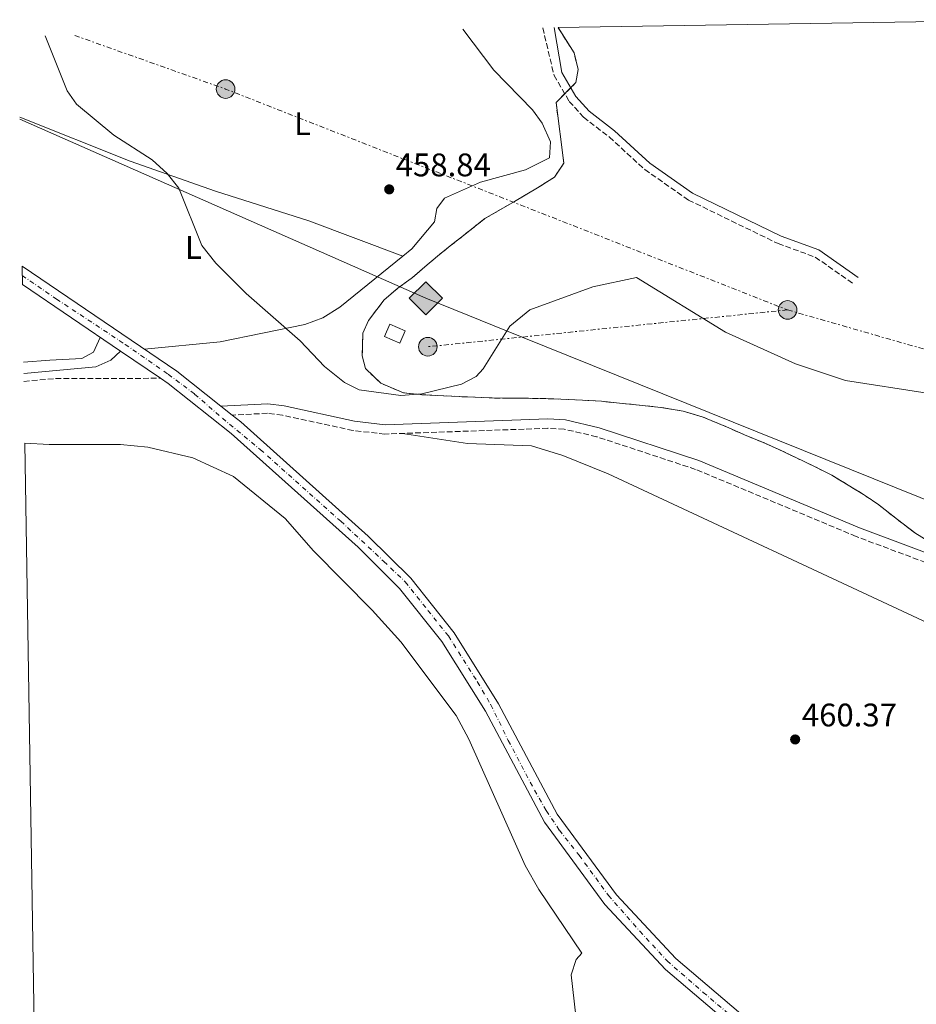
# Model space of a CAD drawing. Units: metres. Extents: x 610823 to 614268, y 4731635 to 4734003.
# Drawn here: x 610823 to 611098, y 4733651 to 4733953 of the extents above; entities that cross this region are included whole.
import ezdxf
from ezdxf.enums import TextEntityAlignment as Align

# ---------------------------------------------------------------- set-up
doc = ezdxf.new("R2010")
doc.units = ezdxf.units.M
doc.header["$MEASUREMENT"] = 0
for name, pattern in [('DGN Style 3', [2.435890702152634, 1.739921930109024, -0.6959687720436097]), ('DGN Style 4', [2.7856150101045474, 1.391937544087219, -0.6959687720436097, 0.001739921930109024, -0.6959687720436097]), ('DGN Style 7', [3.4798438602180486, 1.565929737098122, -0.6959687720436097, 0.5219765790327072, -0.6959687720436097])]:
    doc.linetypes.add(name, pattern=pattern)
for name, color, linetype, lineweight in [('Balsa-alberca', 142, 'Continuous', 0), ('Camino', 7, 'DGN Style 3', 0), ('Cauce permanente', 151, 'Continuous', 13), ('construcción   en construcción', 1, 'Continuous', 0), ('Cota de punto acotado terreno', 7, 'Continuous', 0), ('Curva de nivel intermedia', 30, 'Continuous', 0), ('Eje pista pavimentada', 7, 'DGN Style 4', 0), ('Etiqueta de uso rústico', 92, 'Continuous', 0), ('Gasoducto', 7, 'Continuous', 13), ('Iglesia-ermita', 1, 'Continuous', 13), ('Línea de asfalto', 7, 'Continuous', 13), ('Línea de cambio de uso (parcela vista)', 92, 'Continuous', 0), ('Línea eléctrica', 6, 'DGN Style 7', 0), ('Margen derecho', 7, 'Continuous', 0), ('pavimentado', 23, 'Continuous', 0), ('Poste tendido eléctrico', 7, 'Continuous', 0), ('Punto acotado terreno (símbolo)', 7, 'Continuous', 0), ('Registro Gasoducto', 7, 'Continuous', 0), ('Transformador', 7, 'Continuous', 0), ('Zona delimitada', 6, 'Continuous', 0)]:
    doc.layers.add(name, color=color, linetype=linetype, lineweight=lineweight)
doc.styles.add('Style-Arial', font='arial.ttf')

# ---------------------------------------------------------------- blocks, each defined once
blk = doc.blocks.new('5PATER')
at = {"layer": 'Cauce permanente', "linetype": 'Continuous', "lineweight": 0}
h = blk.add_hatch(color=51, dxfattribs=at)
edge = h.paths.add_edge_path()
edge.add_ellipse((0, 0), major_axis=(-0.1095731443231308, -0.1110710700762829), ratio=0.9994222409660317, start_angle=0, end_angle=360)
blk = doc.blocks.new('5GASO')
at = {"layer": 'construcción   en construcción', "linetype": 'Continuous', "lineweight": 0}
for color, points in [(253, [(0, -0.5090000823999756), (-0.509, -8.239997558519242e-08), (0, 0.5089999176000244), (0.0235, 0.2499999176000244), (0.0234, 0.25), (-0.03160000000000001, 0.2425), (-0.0786, 0.2215), (-0.1176, 0.1855), (-0.1481, 0.135), (-0.1681, 0.07150000000000001), (-0.1746, -0.004), (-0.1681, -0.078), (-0.1481, -0.142), (-0.1166, -0.1935), (-0.0756, -0.23), (-0.0266, -0.252), (0.0294, -0.2595), (0.0295, -0.2595000823999757)]), (253, [(0, -0.5090000823999756), (0.0295, -0.2595000823999757), (0.0294, -0.2595), (0.0784, -0.254), (0.1274, -0.237), (0.1704, -0.212), (0.2024, -0.183), (0.2024, 0.014), (0.0234, 0.014), (0.0234, -0.07100000000000002), (0.1269, -0.07100000000000002), (0.1269, -0.133), (0.1039, -0.15), (0.0779, -0.1635), (0.0509, -0.172), (0.02490000000000001, -0.1745), (-0.0011, -0.172), (-0.0241, -0.1645), (-0.0446, -0.152), (-0.0621, -0.1345), (-0.0786, -0.109), (-0.0901, -0.0775), (-0.09710000000000002, -0.041), (-0.09910000000000002, 0.001), (-0.09710000000000002, 0.0395), (-0.0911, 0.07300000000000001), (-0.0806, 0.1015), (-0.0656, 0.1245), (-0.04760000000000001, 0.142), (-0.0266, 0.155), (-0.0036, 0.1625), (0.0224, 0.165), (0.0549, 0.1595), (0.0829, 0.143), (0.1044, 0.1165), (0.1174, 0.08), (0.1929, 0.099), (0.1849, 0.134), (0.1729, 0.1645), (0.1574, 0.19), (0.1379, 0.2115), (0.1144, 0.2285), (0.08790000000000002, 0.2405), (0.0574, 0.2475000000000001), (0.0234, 0.25), (0.0235, 0.2499999176000244), (0, 0.5089999176000244), (0.509, -8.239997558519242e-08)]), (7, [(0.0295, -0.2595000823999757), (-0.0265, -0.2520000823999757), (-0.0755, -0.2300000823999756), (-0.1165, -0.1935000823999756), (-0.148, -0.1420000823999756), (-0.168, -0.07800008239997559), (-0.1745, -0.004000082399975585), (-0.168, 0.07149991760002442), (-0.148, 0.1349999176000244), (-0.1175, 0.1854999176000244), (-0.0785, 0.2214999176000244), (-0.0315, 0.2424999176000244), (0.0235, 0.2499999176000244), (0.0575, 0.2474999176000244), (0.08800000000000001, 0.2404999176000244), (0.1145, 0.2284999176000244), (0.138, 0.2114999176000244), (0.1575, 0.1899999176000245), (0.173, 0.1644999176000244), (0.185, 0.1339999176000244), (0.193, 0.09899991760002441), (0.1175, 0.07999991760002441), (0.1045, 0.1164999176000244), (0.083, 0.1429999176000244), (0.055, 0.1594999176000245), (0.0225, 0.1649999176000244), (-0.0035, 0.1624999176000244), (-0.0265, 0.1549999176000244), (-0.0475, 0.1419999176000244), (-0.0655, 0.1244999176000244), (-0.0805, 0.1014999176000244), (-0.091, 0.07299991760002442), (-0.097, 0.03949991760002441), (-0.099, 0.0009999176000244148), (-0.097, -0.04100008239997559), (-0.09000000000000001, -0.07750008239997559), (-0.0785, -0.1090000823999756), (-0.062, -0.1345000823999756), (-0.0445, -0.1520000823999756), (-0.024, -0.1645000823999756), (-0.001, -0.1720000823999756), (0.025, -0.1745000823999756), (0.05100000000000001, -0.1720000823999756), (0.078, -0.1635000823999756), (0.104, -0.1500000823999756), (0.127, -0.1330000823999756), (0.127, -0.07100008239997559), (0.0235, -0.07100008239997559), (0.0235, 0.01399991760002442), (0.2025, 0.01399991760002442), (0.2025, -0.1830000823999756), (0.1705, -0.2120000823999756), (0.1275, -0.2370000823999756), (0.0785, -0.2540000823999757)])]:
    blk.add_hatch(color=color, dxfattribs=at).paths.add_polyline_path(points)
at = {"layer": 'construcción   en construcción', "color": 7, "linetype": 'Continuous', "lineweight": 0, "flags": 128}
blk.add_lwpolyline([(0, -0.5090000823999756), (0.509, -8.239997558519242e-08), (0, 0.5089999176000244), (-0.509, -8.239997558519242e-08), (0, -0.5090000823999756)], close=True, dxfattribs=at)
blk = doc.blocks.new('5PELE')
at = {"layer": 'Iglesia-ermita', "linetype": 'Continuous', "lineweight": 0}
h = blk.add_hatch(color=9, dxfattribs=at)
edge = h.paths.add_edge_path()
edge.add_arc((-2.000000476837158e-05, 0), 0.2850000000000001, 0, 360)
at = {"layer": 'Iglesia-ermita', "color": 252, "linetype": 'Continuous', "lineweight": 0}
blk.add_circle((-2.000000476837158e-05, 0), 0.2850000000000001, dxfattribs=at)

msp = doc.modelspace()

# ---------------------------------------------------------------- linework, layer by layer
at = {"layer": 'Balsa-alberca', "color": 142, "linetype": 'Continuous', "lineweight": 0, "elevation": 462.2799999999996, "flags": 128}
msp.add_lwpolyline([(610835.2999999998, 4733135.08), (610824.2699999996, 4733822.939999999), (610831.7300000006, 4733822.529999999), (610853.5599999996, 4733822.52), (610861.9000000004, 4733821.680000001), (610875.7800000003, 4733818.480000001), (610888.1600000003, 4733812.67), (610904.0300000003, 4733799.82), (610912.7199999997, 4733789.880000001), (610930.7599999999, 4733771.75), (610939.54, 4733762), (610956.4500000002, 4733739.470000001), (610960.3499999996, 4733732.189999999), (610977.6399999997, 4733693.390000001), (610981.75, 4733686.039999999), (610994.9500000002, 4733666.59), (610993.2300000006, 4733664.609999999), (610991.6600000003, 4733659.939999999), (610993.6399999997, 4733642.82)], dxfattribs=at)
at = {"layer": 'Balsa-alberca', "color": 142, "linetype": 'Continuous', "lineweight": 0}
msp.add_polyline3d([(610824.2699999996, 4733822.939999999, 462.0800000000018), (610831.7300000006, 4733822.529999999, 462.0800000000018), (610853.5599999996, 4733822.52, 462.0800000000018), (610861.9000000004, 4733821.680000001, 462.0800000000018), (610875.7800000003, 4733818.480000001, 462.0800000000018), (610888.1600000003, 4733812.67, 462.0800000000018), (610904.0300000003, 4733799.82, 462.0800000000018), (610912.7199999997, 4733789.880000001, 462.0800000000018), (610930.7599999999, 4733771.75, 462.0800000000018), (610939.54, 4733762, 462.0800000000018), (610956.4500000002, 4733739.470000001, 462.0800000000018), (610960.3499999996, 4733732.189999999, 462.0800000000018), (610977.6399999997, 4733693.390000001, 462.0800000000018), (610981.75, 4733686.039999999, 462.0800000000018), (610994.9500000002, 4733666.59, 462.0800000000018), (610993.2300000006, 4733664.609999999, 462.0800000000018), (610991.6600000003, 4733659.939999999, 462.0800000000018), (610993.6399999997, 4733642.82, 462.0800000000018)], dxfattribs=at)
at = {"layer": 'Camino', "color": 7, "linetype": 'DGN Style 3', "lineweight": 0, "extrusion": (0.007286356653017505, -0.4118741101757245, 0.9112116254601235), "elevation": -1944876.043723099, "flags": 128}
msp.add_lwpolyline([(694460.4613350066, 4303201.938324965), (694469.7549179796, 4303202.69086438), (694502.3514098106, 4303202.15680415)], dxfattribs=at)
at = {"layer": 'Camino', "color": 7, "linetype": 'DGN Style 3', "lineweight": 0}
for points in [[(610983.0199999989, 4733950.279999999, 459.7200000000013), (610986.4799999989, 4733935.699999999, 459.820000000007), (610991.129999998, 4733927.740000002, 459.7899999999935), (610995.5000000001, 4733922.869999999, 459.8999999999942), (611003.4100000004, 4733916.77, 459.3300000000018), (611014.2600000022, 4733906.850000001, 459.3300000000018), (611027.6499999987, 4733897.480000002, 459.3300000000018), (611055.129999998, 4733884.130000001, 459.1300000000048), (611066.5100000018, 4733879.990000002, 459.1300000000048), (611078.28, 4733871.730000001, 459.1300000000048)], [(611120.8899999993, 4733778.590000001, 461.6300000000048), (611079.030000001, 4733794.34, 461.6300000000048), (611029.8399999992, 4733814.900000001, 461.4400000000024), (610999.5100000022, 4733824.91, 460.8699999999953), (610989.5299999999, 4733827.230000001, 460.8699999999953), (610984.5700000002, 4733827.480000001, 460.8699999999953), (610934.6299999994, 4733825.720000002, 460.6699999999984), (610924.8599999994, 4733826.800000001, 460.6699999999984), (610903.2099999995, 4733831.49, 460.6699999999984), (610898.6299999995, 4733832.09, 461.1499999999942), (610887.7699999989, 4733831.53, 461.1900000000023)]]:
    msp.add_polyline3d(points, dxfattribs=at)
at = {"layer": 'Curva de nivel intermedia', "color": 30, "linetype": 'Continuous', "lineweight": 0, "elevation": 460.0000000000001, "flags": 128}
for points in [[(610945.9800000018, 4733838.08), (610939.4599999996, 4733837.560000001), (610926.7400000015, 4733839.269999999), (610922.2500000009, 4733841.509999999), (610916.14, 4733846.390000001), (610908.6900000002, 4733854.32), (610892.1200000007, 4733868.84), (610882.8400000002, 4733878.099999999), (610878.4800000016, 4733883.57), (610871.4600000009, 4733901.09), (610867.8800000001, 4733905.649999999), (610863.3200000004, 4733909.829999999), (610851.5299999998, 4733917.33), (610840.0900000002, 4733926.869999998), (610837.2100000012, 4733930.949999999), (610830.47, 4733947.789999999)], [(611100.7999999995, 4733838.289999997), (611075.7600000009, 4733842.13), (611060.5199999993, 4733847.220000001), (611039.0400000014, 4733856.969999999), (611011.77, 4733873.689999999), (610998.3600000012, 4733870.82), (610979.0900000016, 4733863.829999999), (610972.9000000001, 4733858.849999999), (610964.780000002, 4733845.710000001), (610962.5500000013, 4733843.42), (610958.0899999999, 4733841.019999999), (610945.9800000018, 4733838.08)]]:
    msp.add_lwpolyline(points, dxfattribs=at)
at = {"layer": 'Eje pista pavimentada', "color": 7, "linetype": 'DGN Style 4', "lineweight": 0}
msp.add_polyline3d([(610823.4499999993, 4733874.360000002, 461.7200000000013), (610833.949999998, 4733867.11, 461.6000000000059), (610854.9999999988, 4733853.220000001, 461.3600000000006), (610868.2199999976, 4733844.040000001, 461.1999999999971), (610876.28, 4733837.99, 461.1900000000023), (610884.7899999993, 4733830.59, 461.1900000000023), (610896.4300000002, 4733820.960000001, 461.1600000000035), (610921.0700000008, 4733799, 461.0399999999937), (610934.2800000008, 4733786.680000001, 461.0200000000041), (610940.8599999989, 4733780.380000001, 461.0299999999988), (610947.8000000013, 4733771.65, 461.1499999999942), (610954.0699999988, 4733763.800000003, 461.2500000000001), (610963.0300000019, 4733749.689999999, 461.4900000000054), (610967.0599999975, 4733742.74, 461.6100000000006), (610972.4299999987, 4733731.770000001, 461.6600000000035), (610980.4899999986, 4733716.53, 461.7200000000013), (610984.0799999983, 4733710.260000001, 461.7499999999999), (610988.1099999984, 4733704.210000004, 461.8200000000069), (610994.1499999978, 4733696.590000001, 461.9400000000023), (611003.1099999987, 4733684.270000001, 462.1300000000047), (611012.7399999978, 4733673.290000001, 462.2400000000052), (611021.1299999988, 4733664.189999999, 462.3300000000019), (611032.1900000006, 4733654.529999999, 462.1999999999971), (611056.5499999997, 4733633.940000001, 461.8800000000048)], dxfattribs=at)
at = {"layer": 'Gasoducto', "color": 7, "linetype": 'Continuous', "lineweight": 13}
msp.add_polyline3d([(610822.6799999987, 4733922.27, 462), (610947.1900000017, 4733867.34, 460.1399999999995), (610976.6728156691, 4733855.458192518, 460.1285000000062), (611306.9100000005, 4733722.369999998, 460), (611345.2486810287, 4733718.323404721, 459.921199999997), (611603.739999998, 4733691.04, 459.3899999999995)], dxfattribs=at)
at = {"layer": 'Línea de asfalto', "color": 7, "linetype": 'Continuous', "lineweight": 13, "extrusion": (0.07674558247358018, 0.09646791093388522, 0.9923729428651523), "elevation": 504003.4491172726, "flags": 128}
msp.add_lwpolyline([(2469171.772728913, -4053624.300452757), (2469114.571441629, -4053628.681015875), (2469097.320424268, -4053628.681015875)], dxfattribs=at)
at = {"layer": 'Línea de asfalto', "color": 7, "linetype": 'Continuous', "lineweight": 13, "extrusion": (0.007960720175616456, -0.005397008830052334, 0.9999537485453885), "elevation": -20224.46292191902, "flags": 128}
msp.add_lwpolyline([(610830.5804851688, 4733810.901419172), (610800.4586533164, 4733831.32171657)], dxfattribs=at)
at = {"layer": 'Línea de asfalto', "color": 7, "linetype": 'Continuous', "lineweight": 13, "extrusion": (0.00784071489515551, -0.005310418830201099, 0.9999551603155918), "elevation": -19887.86376246267, "flags": 128}
msp.add_lwpolyline([(610843.4557944152, 4733803.955517566), (610831.2150729521, 4733812.245634462)], dxfattribs=at)
at = {"layer": 'Línea de asfalto', "color": 7, "linetype": 'Continuous', "lineweight": 13, "elevation": 461.1900000000023, "flags": 128}
msp.add_lwpolyline([(610884.3700000013, 4733834.240000002), (610887.7699999989, 4733831.53)], dxfattribs=at)
at = {"layer": 'Línea de asfalto', "color": 7, "linetype": 'Continuous', "lineweight": 13}
for points in [[(611366.5300000012, 4733403.42, 463.6499999999942), (611355.1499999975, 4733409.650000001, 463.6300000000048), (611314.1299999973, 4733436.040000002, 463.4100000000035), (611285.9999999999, 4733457.490000002, 463.2200000000012), (611270.8099999975, 4733470.930000002, 462.9700000000012), (611216.2600000022, 4733524.600000001, 462.1499999999942), (611207.1299999993, 4733532.170000001, 462.1699999999983), (611188.1000000011, 4733544.27, 462.3300000000019), (611161.879999998, 4733559.050000001, 462.1499999999942), (611136.3099999975, 4733576.930000001, 462.1499999999942), (611091.5599999992, 4733604.350000001, 461.6399999999995), (611072.4799999997, 4733617.410000001, 461.6399999999995), (611020.6099999979, 4733661.580000001, 462.3399999999965), (611002.0200000001, 4733681.430000001, 462.1499999999942), (610983.5199999996, 4733706.680000001, 461.7599999999948), (610965.41, 4733740.74, 461.6199999999953), (610952.1000000018, 4733762.119999999, 461.2599999999947), (610939.1000000021, 4733778.410000003, 461.0299999999988), (610926.3799999993, 4733791.050000002, 461.0099999999948), (610887.4499999993, 4733825.9, 461.1900000000023), (610868.1399999994, 4733841.27, 461.1900000000023), (610865.8500000007, 4733842.82, 461.2200000000012)], [(610887.7699999989, 4733831.53, 461.1900000000023), (610890.4299999987, 4733829.420000001, 461.1900000000023), (610929.530000001, 4733794.400000002, 461.0099999999948), (610942.5300000008, 4733781.490000002, 461.0299999999988), (610955.8599999992, 4733764.779999999, 461.2599999999947), (610969.3999999977, 4733743.040000002, 461.6199999999953), (610987.4299999989, 4733709.140000001, 461.7599999999948), (611005.5699999996, 4733684.380000002, 462.1499999999942), (611023.7999999997, 4733664.92, 462.3399999999965), (611075.2800000004, 4733621.07, 461.6399999999995), (611094.0599999982, 4733608.210000002, 461.6399999999995), (611138.8299999988, 4733580.779999999, 462.1499999999942), (611164.3299999977, 4733562.949999999, 462.1499999999942), (611190.4600000015, 4733548.220000002, 462.3300000000019), (611209.8399999985, 4733535.900000001, 462.1699999999983), (611219.3500000013, 4733528.010000001, 462.1499999999942), (611273.9499999977, 4733474.290000001, 462.9700000000012), (611288.9200000013, 4733461.050000002, 463.2200000000012), (611316.7800000005, 4733439.810000001, 463.4100000000035), (611357.4999999988, 4733413.61, 463.6300000000048), (611387.1000000016, 4733397.430000001, 463.6900000000023)]]:
    msp.add_polyline3d(points, dxfattribs=at)
at = {"layer": 'Línea de cambio de uso (parcela vista)', "color": 92, "linetype": 'Continuous', "lineweight": 0, "extrusion": (-0.01230396118096999, 0.004678969768340878, 0.9999133561370026), "elevation": 15092.90953027022, "flags": 128}
msp.add_lwpolyline([(610899.488762891, 4733861.422357691), (610899.495863584, 4733861.419657662)], dxfattribs=at)
at = {"layer": 'Línea de cambio de uso (parcela vista)', "color": 7, "linetype": 'DGN Style 3', "lineweight": 0}
msp.add_polyline3d([(611103.0599999996, 4733791.74, 461.6999999999971), (611097.3399999999, 4733795.220000001, 461.6999999999971), (611091.7300000006, 4733799.480000001, 461.6999999999971), (611085.6500000004, 4733804.310000001, 461.8899999999995), (611081.3300000001, 4733807.17, 461.8899999999995), (611076.6600000003, 4733810.07, 461.8899999999995), (611071.5599999996, 4733813.100000001, 461.8899999999995), (611066.1299999999, 4733815.869999999, 461.8899999999995), (611060.54, 4733818.539999999, 461.6999999999971), (611055.3899999997, 4733821.01, 461.6999999999971), (611050.3499999996, 4733823.24, 461.6999999999971), (611044.8799999999, 4733825.460000001, 461.6999999999971), (611040.0199999996, 4733827.619999999, 461.6999999999971), (611032.1699999999, 4733830.939999999, 461.6999999999971), (611026, 4733832.779999999, 461.5099999999948), (611019.2000000002, 4733833.869999999, 461.3099999999977), (611012.5199999996, 4733834.619999999, 461.1199999999953), (611006.5099999999, 4733835.17, 461.1199999999953), (611001.0199999996, 4733835.77, 461.1199999999953), (610995.1399999997, 4733836.109999999, 460.7400000000052), (610986.4299999997, 4733836.529999999, 460.7400000000052), (610978.6600000003, 4733836.680000001, 460.929999999993), (610972.3499999996, 4733836.689999999, 460.929999999993), (610966.5599999996, 4733836.810000001, 460.929999999993), (610959.9699999997, 4733837.109999999, 460.929999999993), (610952.5300000003, 4733837.430000001, 460.929999999993), (610945.4299999997, 4733837.810000001, 460.929999999993), (610940.2800000003, 4733838.350000001, 460.7400000000052), (610933.3399999999, 4733841.34, 460.7400000000052), (610928.6500000004, 4733845.779999999, 460.5500000000029), (610927.6299999999, 4733849.710000001, 460.3500000000058), (610927.9000000004, 4733856.699999999, 460.3500000000058), (610929.54, 4733860.529999999, 460.3500000000058), (610934.4299999997, 4733866.880000001, 460.3500000000058), (610938.5700000003, 4733870.430000001, 460.3500000000058), (610943.0700000003, 4733873.680000001, 460.1600000000035), (610946.8200000003, 4733876.99, 459.9700000000012), (610950.7400000002, 4733880.27, 459.7799999999989), (610954.6699999999, 4733883.430000001, 459.5800000000018), (610958.6900000004, 4733886.609999999, 459.5800000000018), (610965.2699999996, 4733891.810000001, 459.5800000000018), (610974.3300000001, 4733897.07, 459.5800000000018), (610981.4199999999, 4733901.25, 459.5800000000018), (610986.5800000001, 4733904.529999999, 459.5800000000018), (610989.4500000002, 4733908.779999999, 459.7799999999989), (610987.0599999996, 4733927.369999999, 460.1600000000035), (610993.1900000004, 4733933.470000001, 460.1600000000035), (610993.8200000003, 4733937.5, 460.1600000000035), (610992.6200000001, 4733942.619999999, 460.1600000000035), (610987.7000000002, 4733950.359999999, 459.5099999999948)], dxfattribs=at)
at = {"layer": 'Línea de cambio de uso (parcela vista)', "color": 92, "linetype": 'Continuous', "lineweight": 0}
for points in [[(610958.4600000001, 4733949.880000001, 459.4900000000052), (610968, 4733937.26, 460.25), (610979.8600000005, 4733925.100000001, 460.25), (610982.7699999996, 4733921.050000001, 460.2599999999948), (610985.4100000003, 4733915.369999999, 460.0500000000029), (610985.0899999999, 4733910.439999999, 460.0500000000029), (610977.6799999997, 4733906.77, 460.0500000000029), (610963.9600000001, 4733902.930000001, 460.0500000000029), (610952.8799999999, 4733898.039999999, 460.0500000000029), (610950.5800000001, 4733894.930000001, 460.0500000000029), (610949.8399999999, 4733890.82, 460.0500000000029), (610942.9000000004, 4733882.51, 460.2200000000012), (610940.0729, 4733880.2227, 460.2480999999971)], [(610822.6699999999, 4733922.84, 462.0099999999948), (610856.54, 4733909.359999999, 460.0099999999948), (610882.6799999997, 4733900.15, 460.1199999999953), (610911.29, 4733891.130000001, 459.7100000000065), (610940.0729, 4733880.2227, 460.2498999999953)], [(610940.0729, 4733880.2227, 460.2480999999971), (610920.7999999998, 4733864.630000001, 460.4400000000023), (610915.5700000003, 4733861.4, 460.4400000000023), (610910.0899999999, 4733859.300000001, 460.4400000000023), (610884.0800000001, 4733854.02, 461.3999999999942), (610860.9500000002, 4733851.710000001, 461.3000000000029)], [(610847.3300000001, 4733855.369999999, 461.429999999993), (610845.2999999998, 4733850.82, 461.4199999999983), (610841.7199999997, 4733848.939999999, 461.4199999999983), (610831.8600000005, 4733848.390000001, 462.1900000000023), (610823.8700000001, 4733847.74, 462.0899999999965)], [(610940.0199999996, 4733825.91, 460.6900000000023), (610959.9299999997, 4733822.850000001, 460.8899999999995), (610979.5800000001, 4733822.060000001, 460.6900000000023), (610989.1900000004, 4733819.180000001, 460.6699999999983), (611003.0899999999, 4733813.529999999, 460.679999999993), (611102.4299999997, 4733767.119999999, 461.4600000000065), (611150.3899999997, 4733743.5, 461.4600000000065), (611232.5199999996, 4733706.890000001, 461.5), (611374.8700000001, 4733636.310000001, 461.8500000000058), (611383.6500000004, 4733630.92, 461.8500000000058), (611386.9699999997, 4733626.050000001, 461.8500000000058), (611386.2599999999, 4733621.08, 461.8500000000058), (611385.0999999996, 4733619, 461.8500000000058), (611358.4699999997, 4733582.730000001, 462.1999999999971), (611291.9699999997, 4733487.67, 463.5500000000029), (611283.0899999999, 4733477.199999999, 463.5800000000018), (611273.9500000002, 4733474.289999999, 462.9700000000012)]]:
    msp.add_polyline3d(points, dxfattribs=at)
at = {"layer": 'Línea eléctrica', "color": 6, "linetype": 'DGN Style 7', "lineweight": 0, "extrusion": (0.1820025977579744, 0.4740560274598794, 0.8614789244307183), "elevation": 2355726.768247737, "flags": 128}
msp.add_lwpolyline([(1126479.281063656, -3995620.610600827), (1126430.215050702, -3995622.048193567), (1126245.118392661, -3995620.33489811)], dxfattribs=at)
at = {"layer": 'Línea eléctrica', "color": 6, "linetype": 'DGN Style 7', "lineweight": 0, "extrusion": (0.1018528288214831, -0.9947994763210044, 5.632510277670394e-05), "elevation": -4647007.202412182, "flags": 128}
msp.add_lwpolyline([(1090037.648137903, 721.3631594242136), (1089955.845539255, 721.69525942474), (1089926.801681038, 721.8131594249392)], dxfattribs=at)
at = {"layer": 'Línea eléctrica', "color": 6, "linetype": 'DGN Style 7', "lineweight": 0}
msp.add_polyline3d([(611058.0499999998, 4733863.79, 459.6199999999953), (611205.7699999985, 4733821.310000001, 459.1999999999971), (611296.203288932, 4733794.835728678, 459.7038999999932), (611349.3400000009, 4733779.28, 460), (611481.9699999999, 4733742.78, 461.6300000000047), (611579.9299999989, 4733716.489999999, 457.6999999999971)], dxfattribs=at)
at = {"layer": 'Margen derecho', "color": 7, "linetype": 'Continuous', "lineweight": 0}
for points in [[(610986.5300000003, 4733950.34, 459.7100000000065), (610988.8099999981, 4733936.630000001, 459.820000000007), (610993.1599999998, 4733929.210000004, 459.7899999999935), (610997.1999999988, 4733924.699999999, 459.8999999999942), (611005.0100000007, 4733918.680000001, 459.3300000000018), (611015.8200000002, 4733908.790000002, 459.3300000000018), (611028.9200000005, 4733899.630000002, 459.3300000000018), (611056.1000000003, 4733886.42, 459.1300000000048), (611067.6700000018, 4733882.220000003, 459.1300000000048), (611079.7100000005, 4733873.76, 459.1300000000048)], [(610853.6099999986, 4733851.110000002, 461.3600000000006), (610850.5899999988, 4733848.390000001, 461.7400000000054), (610846.0399999979, 4733846.300000001, 461.6699999999984), (610823.9299999998, 4733844.290000001, 461.2899999999936)], [(611121.8500000003, 4733781.300000002, 461.6300000000048), (611080.0899999982, 4733797.010000001, 461.6300000000048), (611030.8500000017, 4733817.600000001, 461.4400000000024), (611000.2899999978, 4733827.680000001, 460.8699999999953), (610989.9300000002, 4733830.090000001, 460.8699999999953), (610984.5900000002, 4733830.359999999, 460.8699999999953), (610934.739999999, 4733828.600000001, 460.6699999999984), (610925.3299999988, 4733829.65, 460.6699999999984), (610903.699999999, 4733834.330000001, 460.6699999999984), (610898.7500000002, 4733834.980000001, 461.1499999999942), (610884.3700000013, 4733834.240000002, 461.1900000000023)]]:
    msp.add_polyline3d(points, dxfattribs=at)
at = {"layer": 'pavimentado', "color": 23, "linetype": 'Continuous', "lineweight": 0}
msp.add_polyline3d([(611072.4800000002, 4733617.410000001, 461.6399999999995), (611020.6099999984, 4733661.58, 462.3399999999965), (611002.0200000006, 4733681.429999999, 462.1499999999942), (610983.52, 4733706.680000001, 461.7599999999948), (610965.4100000006, 4733740.739999999, 461.6199999999953), (610952.1000000023, 4733762.119999998, 461.2599999999948), (610939.1000000024, 4733778.410000001, 461.0299999999989), (610926.3799999999, 4733791.050000001, 461.0099999999948), (610887.4499999997, 4733825.899999999, 461.1900000000023), (610868.1399999999, 4733841.269999999, 461.1900000000023), (610865.8500000011, 4733842.82, 461.2200000000012), (610853.609999999, 4733851.11, 461.3600000000006), (610823.4899999978, 4733871.529999998, 461.7100000000065), (610823.3999999983, 4733877.190000001, 461.7299999999959), (610870.8700000013, 4733844.980000001, 461.1900000000023), (610884.3700000019, 4733834.240000002, 461.1900000000023), (610887.7699999993, 4733831.53, 461.1900000000023), (610890.4299999992, 4733829.42, 461.1900000000023), (610929.5300000014, 4733794.400000001, 461.0099999999948), (610942.5300000012, 4733781.490000002, 461.0299999999989), (610955.8599999996, 4733764.779999998, 461.2599999999948), (610969.3999999982, 4733743.040000001, 461.6199999999953), (610987.4299999994, 4733709.140000001, 461.7599999999948), (611005.5700000002, 4733684.380000002, 462.1499999999942), (611023.8000000002, 4733664.92, 462.3399999999965), (611075.2800000008, 4733621.069999999, 461.6399999999995)], dxfattribs=at)
at = {"layer": 'Transformador', "color": 7, "linetype": 'Continuous', "lineweight": 0}
msp.add_polyline3d([(610940.8399999999, 4733857.4, 460.1399999999995), (610939.2100000001, 4733853.59, 460.1499999999942), (610934.4600000001, 4733855.630000001, 460.2200000000012), (610936.0899999999, 4733859.439999999, 460.2200000000012)], close=True, dxfattribs=at)
at = {"layer": 'Zona delimitada', "color": 6, "linetype": 'Continuous', "lineweight": 0}
msp.add_polyline3d([(611103.0599999996, 4733791.74, 461.6999999999971), (611097.3399999999, 4733795.220000001, 461.6999999999971), (611091.7300000006, 4733799.480000001, 461.6999999999971), (611085.6500000004, 4733804.310000001, 461.8899999999995), (611081.3300000001, 4733807.17, 461.8899999999995), (611076.6600000003, 4733810.07, 461.8899999999995), (611071.5599999996, 4733813.100000001, 461.8899999999995), (611066.1299999999, 4733815.869999999, 461.8899999999995), (611060.54, 4733818.539999999, 461.6999999999971), (611055.3899999997, 4733821.01, 461.6999999999971), (611050.3499999996, 4733823.24, 461.6999999999971), (611044.8799999999, 4733825.460000001, 461.6999999999971), (611040.0199999996, 4733827.619999999, 461.6999999999971), (611032.1699999999, 4733830.939999999, 461.6999999999971), (611026, 4733832.779999999, 461.5099999999948), (611019.2000000002, 4733833.869999999, 461.3099999999977), (611012.5199999996, 4733834.619999999, 461.1199999999953), (611006.5099999999, 4733835.17, 461.1199999999953), (611001.0199999996, 4733835.77, 461.1199999999953), (610995.1399999997, 4733836.109999999, 460.7400000000052), (610986.4299999997, 4733836.529999999, 460.7400000000052), (610978.6600000003, 4733836.680000001, 460.929999999993), (610972.3499999996, 4733836.689999999, 460.929999999993), (610966.5599999996, 4733836.810000001, 460.929999999993), (610959.9699999997, 4733837.109999999, 460.929999999993), (610952.5300000003, 4733837.430000001, 460.929999999993), (610945.4299999997, 4733837.810000001, 460.929999999993), (610940.2800000003, 4733838.350000001, 460.7400000000052), (610933.3399999999, 4733841.34, 460.7400000000052), (610928.6500000004, 4733845.779999999, 460.5500000000029), (610927.6299999999, 4733849.710000001, 460.3500000000058), (610927.9000000004, 4733856.699999999, 460.3500000000058), (610929.54, 4733860.529999999, 460.3500000000058), (610934.4299999997, 4733866.880000001, 460.3500000000058), (610938.5700000003, 4733870.430000001, 460.3500000000058), (610943.0700000003, 4733873.680000001, 460.1600000000035), (610946.8200000003, 4733876.99, 459.9700000000012), (610950.7400000002, 4733880.27, 459.7799999999989), (610954.6699999999, 4733883.430000001, 459.5800000000018), (610958.6900000004, 4733886.609999999, 459.5800000000018), (610965.2699999996, 4733891.810000001, 459.5800000000018), (610974.3300000001, 4733897.07, 459.5800000000018), (610981.4199999999, 4733901.25, 459.5800000000018), (610986.5800000001, 4733904.529999999, 459.5800000000018), (610989.4500000002, 4733908.779999999, 459.7799999999989), (610987.0599999996, 4733927.369999999, 460.1600000000035), (610993.1900000004, 4733933.470000001, 460.1600000000035), (610993.8200000003, 4733937.5, 460.1600000000035), (610992.6200000001, 4733942.619999999, 460.1600000000035), (610987.7000000002, 4733950.359999999, 459.5099999999948), (611136.1100000005, 4733952.779999999, 458.7799999999989)], dxfattribs=at)

# ---------------------------------------------------------------- block references
at = {"layer": 'Poste tendido eléctrico', "color": 7, "linetype": 'Continuous', "lineweight": 0, "xscale": 10, "yscale": 10, "zscale": 10}
for p in [(610885.7800000022, 4733931.51, 458.75), (611058.0499999998, 4733863.79, 459.6199999999953), (610947.7800000017, 4733852.5, 460.070000000007)]:
    msp.add_blockref('5PELE', p, dxfattribs=at)
at = {"layer": 'Punto acotado terreno (símbolo)', "color": 7, "linetype": 'Continuous', "lineweight": 0, "xscale": 10, "yscale": 10, "zscale": 10}
for p in [(610935.9400000015, 4733900.75, 458.839999999997), (611060.3699999995, 4733732.070000002, 460.3699999999959)]:
    msp.add_blockref('5PATER', p, dxfattribs=at)
at = {"layer": 'Registro Gasoducto', "color": 7, "linetype": 'Continuous', "lineweight": 0, "xscale": 10, "yscale": 10, "zscale": 10}
msp.add_blockref('5GASO', (610947.1900000017, 4733867.34, 460.1399999999995), dxfattribs=at)

# ---------------------------------------------------------------- texts
at = {"layer": 'Cota de punto acotado terreno', "color": 7, "linetype": 'Continuous', "lineweight": 0, "style": 'Style-Arial'}
for s, p in [('458.84', (610937.9299999991, 4733904.749999999, 458.8399999999965)), ('460.37', (611062.4200000019, 4733736.070000002, 460.3699999999953))]:
    msp.add_text(s, height=7.000000000000002, dxfattribs=at).set_placement(p)
at = {"layer": 'Etiqueta de uso rústico', "color": 92, "linetype": 'Continuous', "lineweight": 0, "style": 'Style-Arial'}
for p in [(610909.3614203776, 4733920.88001, 459.1600000000035), (610875.9214203815, 4733882.94001, 460.1499999999942)]:
    msp.add_text('L', height=7.000000000000002, dxfattribs=at).set_placement(p, align=Align.MIDDLE_CENTER)

doc.saveas('drawing.dxf')
